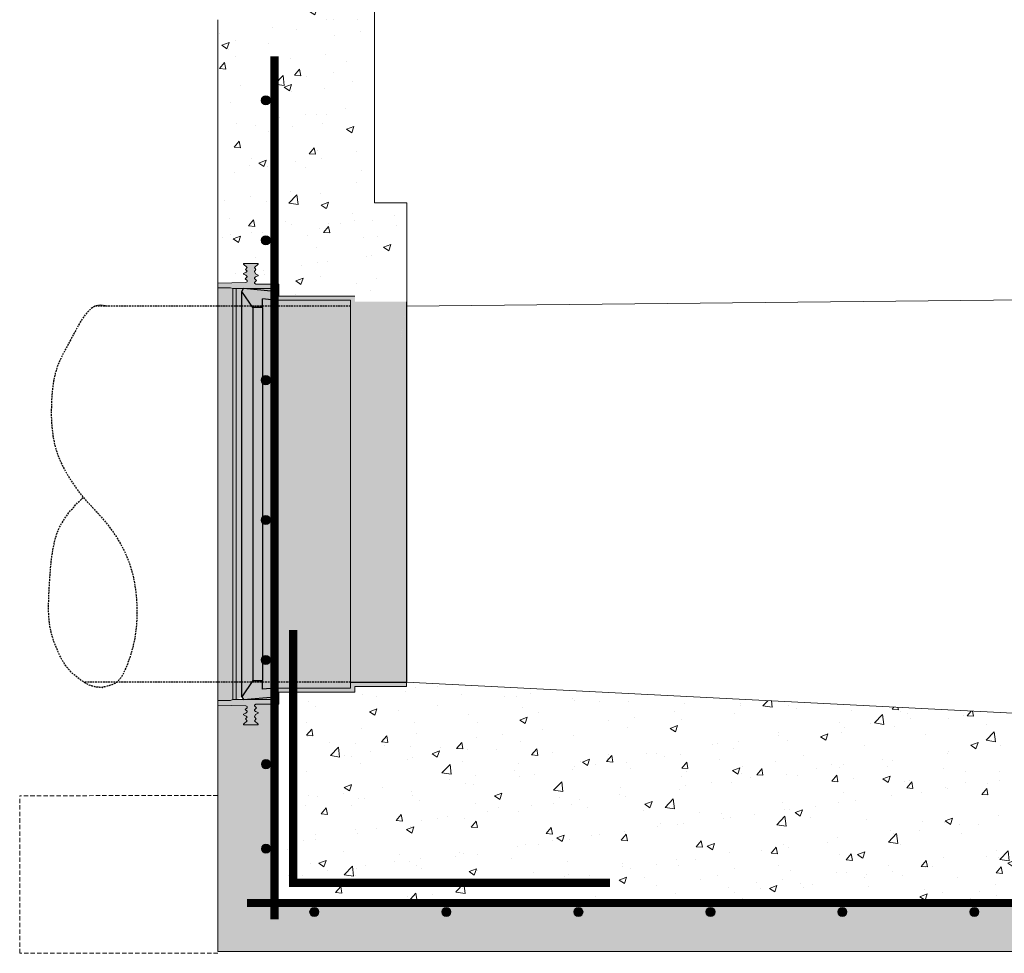
# Model space of a CAD drawing. Extents: x -2250 to 71298, y -18526 to 4041.
# Drawn here: x 37434 to 38152, y -1015 to -334 of the extents above; entities that cross this region are included whole.
import ezdxf

# ---------------------------------------------------------------- set-up
doc = ezdxf.new("R2010")
doc.units = 0
for name, pattern in [('HIDDEN', [9.525, 6.35, -3.175]), ('HIDDEN2', [4.7625, 3.175, -1.5875]), ('SLD-Solid', [0])]:
    doc.linetypes.add(name, pattern=pattern)
doc.layers.get('0').update_dxf_attribs({"lineweight": 9})
for name, color, linetype in [('CONCENTRIC FLAT TOP', 7, 'Continuous'), ('FRP BELL', 7, 'Continuous'), ('RING GASKET', 7, 'Continuous')]:
    doc.layers.add(name, color=color, linetype=linetype)
doc.layers.add('INSIDE DROP', color=7, linetype='Continuous', lineweight=9)
doc.layers.add('STEP INSERTS', color=7, linetype='Continuous', lineweight=9)

msp = doc.modelspace()

# ---------------------------------------------------------------- hatches: boundary and pattern name
at = {"lineweight": 5}
h = msp.add_hatch(dxfattribs=at)
h.set_pattern_fill('AR-CONC', color=256, scale=0.3, style=0)
h.set_pattern_definition([(50, (36223.736, -5552.223), (54.6554, -4.78173), [5.715, -62.865]), (355, (36223.736, -5552.223), (-10.573, 57.31705), [4.572, -50.2922]), (100.4514, (36228.29, -5552.62), (44.08237, 52.53533), [4.857, -53.4271]), (46.1842, (36223.736, -5536.983), (81.3237, -12.6127), [8.5725, -94.2975]), (96.6356, (36230.51, -5538.034), (71.2212, 74.2278), [7.2855, -80.1407]), (351.1842, (36223.736, -5536.98), (71.2212, 74.2278), [6.858, -75.4379]), (21, (36231.356, -5540.793), (45.4843, -30.67956), [5.715, -62.865]), (326, (36231.356, -5540.793), (18.5406, 55.2564), [4.572, -50.292]), (71.4514, (36235.146, -5543.35), (64.02493, 24.57683), [4.857, -53.427]), (37.5, (36223.736, -5552.223), (0.92658, 25.36651), [0, -49.6824, 0, -51.054, 0, -50.4825]), (7.5, (36223.736, -5552.223), (20.0459, 30.05417), [0, -29.1084, 0, -48.5394, 0, -19.2405]), (327.5, (36206.743, -5552.223), (40.67718, -1.71862), [0, -19.05, 0, -59.436, 0, -78.867]), (317.5, (36199.123, -5552.223), (44.43875, 7.62795), [0, -24.765, 0, -39.4716, 0, -56.007])])
edge = h.paths.add_edge_path()
edge.add_line((37647.88799, -270.25026), (37635.76881, -334.22811))
edge.add_line((37635.76881, -334.22811), (37578.76887, -334.12148))
edge.add_line((37578.76887, -334.12148), (37578.87704, -526.49398))
edge.add_line((37578.87704, -526.49398), (37623.19208, -527.22564))
edge.add_line((37623.19208, -527.22564), (37623.21274, -535.81107))
edge.add_line((37623.21274, -535.81107), (37678.71229, -535.81107))
edge.add_line((37678.71229, -535.81107), (37678.71241, -539.9877))
edge.add_line((37678.71241, -539.9877), (37710.36913, -539.98666))
edge.add_line((37710.36913, -539.98666), (37710.37299, -471.73718))
edge.add_arc((37705.8029, -471.73693), 4.5701, 359.99676114, 450.00323886)
edge.add_line((37705.80264, -467.16683), (37694.72294, -467.16683))
edge.add_arc((37694.72294, -461.58083), 5.586, 179.99999982, 270, ccw=False)
edge.add_arc((273894.5886, -461.58158), 236205.45167, 179.9698874326, 179.9999998184, ccw=False)
edge.add_arc((37413.14916, -337.29557), 276.02043, 359.96988743, 369.59819541)
edge.add_arc((37669.36261, -293.96861), 16.16941, 9.59819541, 85.21575744)
edge.add_arc((37666.79907, -324.59804), 46.90593, 85.21575744, 94.78424256)
edge.add_line((37662.88694, -277.85554), (37662.88694, -270.33444))
edge.add_line((37662.88694, -270.33444), (37647.88799, -270.25026))
h = msp.add_hatch(dxfattribs=at)
h.set_pattern_fill('AR-CONC', color=256, scale=0.3, style=0)
h.set_pattern_definition([(50, (36223.736, -5694.423), (54.6554, -4.78173), [5.715, -62.865]), (355, (36223.736, -5694.42), (-10.573, 57.31705), [4.572, -50.2922]), (100.4514, (36228.29, -5694.82), (44.08237, 52.53533), [4.857, -53.4271]), (46.1842, (36223.736, -5679.18), (81.3237, -12.6127), [8.5725, -94.2975]), (96.6356, (36230.51, -5680.23), (71.2212, 74.2278), [7.2855, -80.1407]), (351.1842, (36223.736, -5679.18), (71.2212, 74.2278), [6.858, -75.4379]), (21, (36231.356, -5682.993), (45.4843, -30.67956), [5.715, -62.865]), (326, (36231.356, -5682.99), (18.5406, 55.2564), [4.572, -50.292]), (71.4514, (36235.146, -5685.55), (64.02493, 24.57683), [4.857, -53.427]), (37.5, (36223.736, -5694.423), (0.92658, 25.36651), [0, -49.6824, 0, -51.054, 0, -50.4825]), (7.5, (36223.736, -5694.423), (20.0459, 30.05417), [0, -29.1084, 0, -48.5394, 0, -19.2405]), (327.5, (36206.743, -5694.423), (40.67718, -1.71862), [0, -19.05, 0, -59.436, 0, -78.867]), (317.5, (36199.123, -5694.423), (44.43875, 7.62795), [0, -24.765, 0, -39.4716, 0, -56.007])])
h.paths.add_polyline_path([(38819.07781, -877.17085), (38751.8564, -877.16884), (38705.81876, -872.06064), (38705.81888, -868.1264), (37716.38792, -817.3308), (37716.38802, -820.5456), (37678.72083, -820.54673), (37678.72095, -824.72503), (37633.67606, -824.72637), (37633.67606, -906.27404), (37620.09164, -909.84528), (37620.09164, -978.32852), (38832.66223, -978.32852), (38832.66223, -887.6609), (38822.31184, -887.66059), (38819.07781, -887.66049)])
at = {"linetype": 'Continuous'}
h = msp.add_hatch(dxfattribs=at)
h.set_pattern_fill('AR-CONC', color=256, scale=0.3, style=0)
h.set_pattern_definition([(50, (0, -1741.97), (54.6554, -4.781726), [5.715, -62.865]), (355, (0, -1741.97), (-10.57303, 57.31705), [4.572, -50.292175]), (100.45144, (4.555, -1742.367), (44.082374, 52.535326), [4.857, -53.42707]), (46.1842, (0, -1726.73), (81.32371, -12.6127), [8.5725, -94.2975]), (96.63556, (6.78, -1727.78), (71.22124, 74.22784), [7.2855, -80.14068]), (351.18415, (0, -1726.73), (71.22124, 74.22784), [6.85799, -75.43792]), (21, (7.62, -1730.54), (45.484317, -30.67956), [5.715, -62.865]), (326, (7.62, -1730.54), (18.54061, 55.25639), [4.572, -50.292]), (71.45144, (11.41, -1733.095), (64.024926, 24.57683), [4.857, -53.42698]), (37.5, (0, -1741.968), (0.926581, 25.366512), [0, -49.6824, 0, -51.054, 0, -50.4825]), (7.5, (0, -1741.968), (20.045899, 30.054172), [0, -29.1084, 0, -48.5394, 0, -19.2405]), (327.5, (-16.993, -1741.968), (40.677179, -1.718623), [0, -19.05, 0, -59.436, 0, -78.867]), (317.5, (-24.613, -1741.968), (44.438754, 7.627947), [0, -24.765, 0, -39.4716, 0, -56.007])])
h.paths.add_polyline_path([(38873.87696, -888.55744), (38849.05143, -889.11078), (38847.80251, -889.9062), (38847.80247, -891.00986), (38849.59474, -892.6171), (38847.80238, -894.1237), (38847.80236, -894.66788), (38848.91593, -895.68276), (38851.16269, -896.61697), (38851.16267, -897.1747), (38848.75359, -898.36133), (38847.80222, -899.3806), (38849.2738, -900.77554), (38847.80212, -902.63956), (38851.62637, -906.02127), (38838.04826, -906.02086), (38838.04827, -905.61061), (38841.40875, -902.63936), (38839.93677, -900.77526), (38841.40886, -898.98965), (38840.45758, -897.05025), (38838.04857, -895.86347), (38838.04858, -895.30574), (38840.29539, -894.37166), (38841.40902, -893.35685), (38841.40904, -892.81267), (38839.61587, -891.00044), (38841.40914, -889.3662), (38841.40917, -888.59518), (38840.1603, -887.66112), (38838.04881, -887.66106), (38832.66223, -887.6609), (38832.66223, -978.32852), (37620.09164, -978.32852), (37620.09164, -833.30919), (37608.20004, -833.30955), (37606.47247, -833.3096), (37605.45066, -834.07382), (37605.45068, -834.70466), (37606.9179, -836.04176), (37605.45077, -837.52449), (37605.45078, -837.96973), (37606.36193, -838.80003), (37608.20023, -839.56427), (37608.20024, -840.0206), (37606.22924, -840.99159), (37605.45092, -842.57837), (37606.65535, -844.03932), (37605.45101, -845.5645), (37608.58009, -848.33116), (37597.47076, -848.33149), (37597.47075, -847.99583), (37600.22008, -845.56465), (37599.01598, -844.03955), (37600.22, -842.89824), (37599.4416, -842.0643), (37597.47054, -841.09342), (37597.47053, -840.6371), (37599.30878, -839.87274), (37600.21988, -839.04239), (37600.21987, -838.59715), (37598.75339, -837.36448), (37600.21979, -836.04947), (37600.21976, -835.14648), (37599.19792, -834.49568), (37578.88627, -834.04295), (37578.88627, -1013.82591), (38873.87696, -1013.82591)])
h.paths.add_polyline_path([(37741.98985, -984.85766, -1), (37748.65985, -984.85766, -1)], flags=16)
h.paths.add_polyline_path([(37645.7295, -984.85766, -1), (37652.3995, -984.85766, -1)], flags=16)
h.paths.add_polyline_path([(37610.53765, -938.74284, -1), (37617.20765, -938.74284, -1)], flags=16)
h.paths.add_polyline_path([(37844.9202, -984.85766, -1), (37838.2502, -984.85766, -1)], flags=16)
h.paths.add_polyline_path([(37610.53765, -877.15138, -1), (37617.20765, -877.15138, -1)], flags=16)
h.paths.add_polyline_path([(37941.18055, -984.85766, -1), (37934.51055, -984.85766, -1)], flags=16)
h.paths.add_polyline_path([(38037.19124, -984.85766, -1), (38030.52124, -984.85766, -1)], flags=16)
h.paths.add_polyline_path([(38133.45159, -984.85766, -1), (38126.78159, -984.85766, -1)], flags=16)
h.paths.add_polyline_path([(38229.71194, -984.85766, -1), (38223.04194, -984.85766, -1)], flags=16)
h.paths.add_polyline_path([(38325.97228, -984.85766, -1), (38319.30228, -984.85766, -1)], flags=16)
h.paths.add_polyline_path([(38422.23263, -984.85766, -1), (38415.56263, -984.85766, -1)], flags=16)
h.paths.add_polyline_path([(38518.49298, -984.85766, -1), (38511.82298, -984.85766, -1)], flags=16)
h.paths.add_polyline_path([(38614.50367, -984.85766, -1), (38607.83367, -984.85766, -1)], flags=16)
h.paths.add_polyline_path([(38710.76402, -984.85766, -1), (38704.09402, -984.85766, -1)], flags=16)
h.paths.add_polyline_path([(38807.02437, -984.85766, -1), (38800.35437, -984.85766, -1)], flags=16)
at = {"layer": 'INSIDE DROP', "ltscale": 10, "true_color": 0x46e258}
h = msp.add_hatch(color=93, dxfattribs=at)
h.dxf.hatch_style = 1
h.paths.add_polyline_path([(37716.38381, -680.21608), (37716.38792, -817.32668), (37715.85456, -817.3267, -0.04188649), (37704.3441, -680.21644)])
h.paths.add_polyline_path([(37716.38381, -680.21608), (37704.3441, -680.21644, -0.042849781), (37716.37961, -539.98657)])
h.paths.add_polyline_path([(37704.3441, -680.21644, 0.04188649), (37715.85456, -817.3267), (37675.50181, -817.32791), (37675.4977, -680.2173)])
h.paths.add_polyline_path([(37715.84634, -543.10549, 0.04188649), (37704.3441, -680.21644), (37675.4977, -680.2173), (37675.49462, -577.48437), (37675.49359, -543.1067)])
h.paths.add_polyline_path([(37675.4977, -680.2173), (37675.50181, -817.32791), (37620.00257, -817.32957), (37619.99832, -680.21897)])
h.paths.add_polyline_path([(37675.49359, -543.1067), (37675.49462, -577.48437), (37675.4977, -680.2173), (37619.99832, -680.21897), (37619.99407, -543.10836)])
h.paths.add_polyline_path([(37675.49346, -538.91483), (37675.49359, -543.1067), (37619.99407, -543.10836), (37619.99394, -538.91649)])
h.paths.add_polyline_path([(37675.50181, -817.32791), (37675.50194, -821.6198), (37620.0027, -821.62145), (37620.00257, -817.32957)], flags=17)
h.paths.add_polyline_path([(37592.10497, -817.33041), (37589.7812, -817.33048), (37589.77709, -680.21987), (37592.10085, -680.2198)])
h.paths.add_polyline_path([(37592.10497, -817.33041), (37592.10535, -830.09111), (37589.78159, -830.09118), (37589.7812, -817.33048)], flags=17)
h.paths.add_polyline_path([(37592.10085, -680.2198), (37589.77709, -680.21987), (37589.77401, -577.48694), (37589.75807, -543.10927), (37592.09674, -543.1092), (37592.09777, -577.48687)])
h.paths.add_polyline_path([(37592.09636, -530.44549), (37592.09674, -543.1092), (37589.75807, -543.10927), (37589.7522, -530.44556)])
h.paths.add_polyline_path([(37619.97326, -530.44465), (37619.9742, -532.47252), (37597.41818, -530.44533), (37608.17056, -530.44501)], flags=17)
h.paths.add_polyline_path([(37620.00259, -828.05922), (37620.00265, -830.09027), (37608.19994, -830.09063), (37597.41402, -830.09095)], flags=17)
edge = h.paths.add_edge_path()
edge.add_line((37578.87714, -529.88924), (37578.87704, -526.49398))
edge.add_line((37578.87704, -526.49398), (37599.16827, -526.04049))
edge.add_line((37599.16827, -526.04049), (37600.19007, -525.38963))
edge.add_line((37600.19007, -525.38963), (37600.19005, -524.48664))
edge.add_line((37600.19005, -524.48664), (37598.72357, -523.17172))
edge.add_line((37598.72357, -523.17172), (37600.18997, -521.93896))
edge.add_line((37600.18997, -521.93896), (37600.18996, -521.49373))
edge.add_line((37600.18996, -521.49373), (37599.27881, -520.66343))
edge.add_line((37599.27881, -520.66343), (37597.44051, -519.89918))
edge.add_line((37597.44051, -519.89918), (37597.4405, -519.44286))
edge.add_line((37597.4405, -519.44286), (37599.4115, -518.47186))
edge.add_line((37599.4115, -518.47186), (37600.18984, -517.63787))
edge.add_line((37600.18984, -517.63787), (37598.98576, -516.49663))
edge.add_line((37598.98576, -516.49663), (37600.18976, -514.97146))
edge.add_line((37600.18976, -514.97146), (37597.44029, -512.54044))
edge.add_line((37597.44029, -512.54044), (37597.44028, -512.20479))
edge.add_line((37597.44028, -512.20479), (37608.17001, -512.20447))
edge.add_line((37608.17001, -512.20447), (37608.17002, -512.54012))
edge.add_line((37608.17002, -512.54012), (37605.4207, -514.9713))
edge.add_line((37605.4207, -514.9713), (37606.62513, -516.4964))
edge.add_line((37606.62513, -516.4964), (37605.42078, -517.95743))
edge.add_line((37605.42078, -517.95743), (37606.1992, -519.54416))
edge.add_line((37606.1992, -519.54416), (37608.17026, -520.51504))
edge.add_line((37608.17026, -520.51504), (37608.17027, -520.97136))
edge.add_line((37608.17027, -520.97136), (37606.33202, -521.73572))
edge.add_line((37606.33202, -521.73572), (37605.42092, -522.56607))
edge.add_line((37605.42092, -522.56607), (37605.42094, -523.01131))
edge.add_line((37605.42094, -523.01131), (37606.88816, -524.49395))
edge.add_line((37606.88816, -524.49395), (37605.42102, -525.83114))
edge.add_line((37605.42102, -525.83114), (37605.42104, -526.46198))
edge.add_line((37605.42104, -526.46198), (37606.44289, -527.22614))
edge.add_line((37606.44289, -527.22614), (37623.19208, -527.22564))
edge.add_line((37623.19208, -527.22564), (37623.21274, -535.81107))
edge.add_line((37623.21274, -535.81107), (37678.71229, -535.8094))
edge.add_line((37678.71229, -535.8094), (37678.71241, -539.9877))
edge.add_line((37678.71241, -539.9877), (37716.37961, -539.98657))
edge.add_arc((38527.00773, -680.19177), 822.66363, 530.18727539, 530.40764977)
edge.add_line((37715.84634, -543.10549), (37675.49359, -543.1067))
edge.add_line((37675.49359, -543.1067), (37675.49346, -538.91483))
edge.add_line((37675.49346, -538.91483), (37620.00861, -538.91649))
edge.add_line((37620.00861, -538.91649), (37619.99393, -538.91466))
edge.add_line((37619.99393, -538.91466), (37619.99374, -532.47428))
edge.add_line((37619.99374, -532.47428), (37619.97326, -530.44465))
edge.add_line((37619.97326, -530.44465), (37589.75193, -530.44556))
edge.add_line((37589.75193, -530.44556), (37588.02023, -529.88897))
edge.add_line((37588.02023, -529.88897), (37578.87714, -529.88924))
h.paths.add_polyline_path([(37578.87753, -543.10959), (37578.87714, -529.88924), (37588.02023, -529.88897), (37589.7522, -530.44565), (37589.75807, -543.10927)])
h.paths.add_polyline_path([(37578.88165, -680.2202), (37578.87753, -543.10959), (37589.75807, -543.10927), (37589.77401, -577.48694), (37589.77709, -680.21987)])
h.paths.add_polyline_path([(37578.88577, -817.3308), (37578.88165, -680.2202), (37589.77709, -680.21987), (37589.7812, -817.33048)])
edge = h.paths.add_edge_path()
edge.add_line((37578.88627, -834.04295), (37578.88617, -830.64815))
edge.add_line((37578.88617, -830.64815), (37588.04965, -830.64788))
edge.add_line((37588.04965, -830.64788), (37589.78159, -830.09118))
edge.add_line((37589.78159, -830.09118), (37620.00265, -830.09027))
edge.add_line((37620.00265, -830.09027), (37620.00259, -828.05922))
edge.add_line((37620.00259, -828.05922), (37620.0029, -828.05919))
edge.add_line((37620.0029, -828.05919), (37620.0027, -821.62145))
edge.add_line((37620.0027, -821.62145), (37675.50194, -821.6198))
edge.add_line((37675.50194, -821.6198), (37675.50181, -817.32791))
edge.add_line((37675.50181, -817.32791), (37715.85456, -817.3267))
edge.add_arc((38527.00773, -680.19177), 822.66363, 189.59578622, 189.8161606)
edge.add_line((37716.38802, -820.44558), (37716.38802, -820.5456))
edge.add_line((37716.38802, -820.5456), (37678.72083, -820.54673))
edge.add_line((37678.72083, -820.54673), (37678.72095, -824.72503))
edge.add_line((37678.72095, -824.72503), (37623.2214, -824.72668))
edge.add_line((37623.2214, -824.72668), (37623.22166, -833.3091))
edge.add_line((37623.22166, -833.3091), (37606.47247, -833.3096))
edge.add_line((37606.47247, -833.3096), (37605.45066, -834.07382))
edge.add_line((37605.45066, -834.07382), (37605.45068, -834.70466))
edge.add_line((37605.45068, -834.70466), (37606.9179, -836.04176))
edge.add_line((37606.9179, -836.04176), (37605.45077, -837.52449))
edge.add_line((37605.45077, -837.52449), (37605.45078, -837.96973))
edge.add_line((37605.45078, -837.96973), (37606.36193, -838.80003))
edge.add_line((37606.36193, -838.80003), (37608.20023, -839.56427))
edge.add_line((37608.20023, -839.56427), (37608.20024, -840.0206))
edge.add_line((37608.20024, -840.0206), (37606.22924, -840.99159))
edge.add_line((37606.22924, -840.99159), (37605.45092, -842.57837))
edge.add_line((37605.45092, -842.57837), (37606.65535, -844.03932))
edge.add_line((37606.65535, -844.03932), (37605.45101, -845.5645))
edge.add_line((37605.45101, -845.5645), (37608.20048, -847.99551))
edge.add_line((37608.20048, -847.99551), (37608.20049, -848.33117))
edge.add_line((37608.20049, -848.33117), (37597.47076, -848.33149))
edge.add_line((37597.47076, -848.33149), (37597.47075, -847.99583))
edge.add_line((37597.47075, -847.99583), (37600.22008, -845.56465))
edge.add_line((37600.22008, -845.56465), (37599.01598, -844.03955))
edge.add_line((37599.01598, -844.03955), (37600.22, -842.89824))
edge.add_line((37600.22, -842.89824), (37599.4416, -842.0643))
edge.add_line((37599.4416, -842.0643), (37597.47054, -841.09342))
edge.add_line((37597.47054, -841.09342), (37597.47053, -840.6371))
edge.add_line((37597.47053, -840.6371), (37599.30878, -839.87274))
edge.add_line((37599.30878, -839.87274), (37600.21988, -839.04239))
edge.add_line((37600.21988, -839.04239), (37600.21987, -838.59715))
edge.add_line((37600.21987, -838.59715), (37598.75339, -837.36448))
edge.add_line((37598.75339, -837.36448), (37600.21979, -836.04947))
edge.add_line((37600.21979, -836.04947), (37600.21976, -835.14648))
edge.add_line((37600.21976, -835.14648), (37599.19792, -834.49568))
edge.add_line((37599.19792, -834.49568), (37578.88627, -834.04295))
h.paths.add_polyline_path([(37578.88617, -830.64815), (37578.88577, -817.3308), (37589.7812, -817.33048), (37589.78159, -830.09118), (37588.04965, -830.64788)])
h = msp.add_hatch(color=93, dxfattribs=at)
h.dxf.hatch_style = 1
h.paths.add_polyline_path([(37596.42744, -817.33028), (37592.10497, -817.33041), (37592.10085, -680.2198), (37596.42334, -680.21967)])
h.paths.add_polyline_path([(37596.42744, -817.33028), (37596.42776, -828.08716), (37592.10535, -830.09111), (37592.10497, -817.33041)])
h.paths.add_polyline_path([(37596.42334, -680.21967), (37592.10085, -680.2198), (37592.09777, -577.48687), (37592.09674, -543.1092), (37596.41923, -543.10907)])
h.paths.add_polyline_path([(37597.41818, -530.44533), (37596.41891, -532.448), (37596.41923, -543.10907), (37592.09674, -543.1092), (37592.09636, -530.44549)])
at = {"layer": 'STEP INSERTS', "ltscale": 10}
h = msp.add_hatch(color=7, dxfattribs=at)
h.dxf.hatch_style = 1
h.set_gradient(color1=(132, 132, 132), color2=(163, 163, 163), one_color=1, tint=0.64, name='HEMISPHERICAL')
h.paths.add_polyline_path([(37619.99815, -680.21897), (37620.00226, -817.32957), (37611.44906, -817.32983), (37611.44902, -816.03125), (37611.44496, -680.21922)])
h.paths.add_polyline_path([(37619.99507, -577.48603), (37619.99815, -680.21897), (37611.44496, -680.21922), (37611.44089, -544.28411), (37611.44085, -543.10862), (37619.97913, -543.10836)])
h.paths.add_polyline_path([(37611.44902, -816.03125), (37604.39872, -816.03146), (37604.39465, -680.21943), (37611.44496, -680.21922)])
h.paths.add_polyline_path([(37604.39872, -816.03146), (37603.54012, -817.33006), (37596.42744, -817.33028), (37596.42334, -680.21967), (37604.39465, -680.21943)])
h.paths.add_polyline_path([(37620.00226, -817.32957), (37620.00239, -821.62138), (37611.44922, -822.46909), (37611.44906, -817.32983)])
h.paths.add_polyline_path([(37611.44906, -817.32983), (37611.44922, -822.46909), (37620.00239, -821.62138), (37620.00259, -828.05922), (37597.42715, -830.08977), (37596.42776, -828.08716), (37603.54012, -817.33006)])
h.paths.add_polyline_path([(37603.54012, -817.33006), (37596.42776, -828.08716), (37596.42744, -817.33028)])
h.paths.add_polyline_path([(37611.44902, -816.03125), (37611.44906, -817.32983), (37603.54012, -817.33006), (37604.39872, -816.03146)])
h.paths.add_polyline_path([(37604.39465, -680.21943), (37596.42334, -680.21967), (37596.41923, -543.10907), (37603.59892, -543.10885), (37604.39059, -544.28432)])
h.paths.add_polyline_path([(37611.44496, -680.21922), (37604.39465, -680.21943), (37604.39059, -544.28432), (37611.44089, -544.28411)])
h.paths.add_polyline_path([(37619.9742, -532.47252), (37619.97719, -538.91256), (37611.4407, -537.84627), (37611.44085, -543.10862), (37603.59892, -543.10885), (37596.41891, -532.448), (37597.41818, -530.44533)])
h.paths.add_polyline_path([(37603.59892, -543.10885), (37596.41923, -543.10907), (37596.41891, -532.448)])
h.paths.add_polyline_path([(37611.44085, -543.10862), (37611.44089, -544.28411), (37604.39059, -544.28432), (37603.59892, -543.10885)])
h.paths.add_polyline_path([(37619.97719, -538.91256), (37619.97913, -543.10836), (37611.44085, -543.10862), (37611.4407, -537.84627)])

# ---------------------------------------------------------------- linework, layer by layer
at = {"lineweight": 5}
for p, q in [((37692.88787, -270.33444), (37692.88787, -467.78055)), ((37578.87704, -944.33385), (37578.87704, -334.33485)), ((37692.88787, -467.78055), (37716.44334, -467.78055)), ((37716.44334, -467.78055), (37716.44334, -609.04063)), ((37716.3797, -543.10959), (38705.82893, -532.9664)), ((37716.38792, -817.3308), (38705.81888, -868.1264)), ((37578.88627, -834.04295), (37578.88627, -1013.82591)), ((38873.87696, -1013.82591), (37578.88627, -1013.82591))]:
    msp.add_line(p, q, dxfattribs=at)
at = {"color": 7}
for p, q in [((37608.17001, -512.20447), (37597.44028, -512.20479)), ((37608.17001, -512.20447), (37597.44028, -512.20479)), ((37578.87704, -526.49398), (37599.16827, -526.04049)), ((37588.02023, -529.88897), (37578.87714, -529.88924)), ((37588.02023, -529.88897), (37589.75193, -530.44556)), ((37608.17056, -530.44501), (37589.75193, -530.44556)), ((37589.7522, -530.44556), (37589.77401, -577.48694)), ((37592.09777, -577.48687), (37592.09636, -530.44549)), ((37608.17046, -527.22609), (37606.44289, -527.22614)), ((37608.17046, -527.22609), (37606.44289, -527.22614)), ((37608.17046, -527.22609), (37606.44289, -527.22614)), ((37623.19208, -527.22564), (37608.17046, -527.22609)), ((37621.04614, -527.2257), (37608.17046, -527.22609)), ((37608.17056, -530.44501), (37619.97326, -530.44465)), ((37619.97326, -530.44465), (37608.17056, -530.44501)), ((37619.97326, -530.44465), (37619.99507, -577.48603)), ((37623.19208, -527.22564), (37623.21274, -535.81107)), ((37623.21274, -535.81107), (37678.71229, -535.8094)), ((37619.99392, -538.91649), (37675.49346, -538.91483)), ((37675.49346, -538.91483), (37675.49462, -577.48437)), ((37589.78159, -830.09118), (37589.77401, -577.48694)), ((37592.09777, -577.48687), (37592.10535, -830.09111)), ((37620.00265, -830.09027), (37619.99507, -577.48603)), ((37675.50194, -821.6198), (37675.49462, -577.48437)), ((37716.38792, -817.32668), (37675.50181, -817.32791)), ((37620.00239, -821.62145), (37675.50194, -821.6198)), ((37623.2214, -824.72668), (37678.72095, -824.72503)), ((37623.22166, -833.3091), (37623.2214, -824.72668)), ((37716.38802, -820.5456), (37678.72083, -820.54673)), ((37678.72083, -820.54673), (37678.72095, -824.72503)), ((37588.04965, -830.64788), (37578.88617, -830.64815)), ((37588.04965, -830.64788), (37589.78159, -830.09118)), ((37608.19994, -830.09063), (37589.78159, -830.09118)), ((37608.19994, -830.09063), (37620.00265, -830.09027)), ((37620.00265, -830.09027), (37608.19994, -830.09063)), ((37578.88627, -834.04295), (37599.19792, -834.49568)), ((37608.20004, -833.30955), (37606.47247, -833.3096)), ((37608.20004, -833.30955), (37606.47247, -833.3096)), ((37608.20004, -833.30955), (37606.47247, -833.3096)), ((37623.22166, -833.3091), (37608.20004, -833.30955)), ((37621.07572, -833.30916), (37608.20004, -833.30955)), ((37608.20049, -848.33117), (37597.47076, -848.33149)), ((37608.20049, -848.33117), (37597.47076, -848.33149))]:
    msp.add_line(p, q, dxfattribs=at)
at = {"color": 7, "ltscale": 10}
msp.add_line((37716.38802, -820.5456), (37716.38792, -817.32668), dxfattribs=at)
at = {"linetype": 'HIDDEN2'}
for p, q in [((37578.71201, -899.95187), (37434.43735, -900.1717)), ((37434.61236, -1015.03232), (37434.43735, -900.1717)), ((37578.88702, -1014.81249), (37434.61236, -1015.03232))]:
    msp.add_line(p, q, dxfattribs=at)
for points in [[(37620.09164, -361.07639, 6, 6, 0), (37620.09164, -990.24661, 6, 6, 0)], [(37633.67606, -779.26378, 6, 6, 0), (37633.67606, -963.58876, 6, 6, 0), (37864.48346, -963.58876, 6, 6, 0)], [(37600.12869, -978.32852, 6, 6, 0), (38857.08454, -978.32852, 6, 6, 0)]]:
    msp.add_lwpolyline(points, format="xyseb")
at = {"color": 7}
for points in [[(37599.16827, -526.04049), (37600.19007, -525.38963), (37600.19005, -524.48664), (37598.72357, -523.17172), (37598.72357, -523.17172), (37600.18997, -521.93896), (37600.18996, -521.49373), (37599.27881, -520.66343), (37597.44051, -519.89918), (37597.4405, -519.44286), (37599.4115, -518.47186), (37600.18984, -517.63787), (37598.98576, -516.49663), (37598.98576, -516.49663), (37600.18976, -514.97146), (37597.44029, -512.54044), (37597.44028, -512.20479)], [(37606.44289, -527.22614), (37605.42104, -526.46198), (37605.42102, -525.83114), (37606.88816, -524.49395), (37606.88816, -524.49395), (37605.42094, -523.01131), (37605.42092, -522.56607), (37606.33202, -521.73572), (37608.17027, -520.97136), (37608.17026, -520.51504), (37606.1992, -519.54416), (37605.42078, -517.95743), (37606.62513, -516.4964), (37606.62513, -516.4964), (37605.4207, -514.9713), (37608.17002, -512.54012), (37608.17001, -512.20447)], [(37599.19792, -834.49568), (37600.21976, -835.14648), (37600.21979, -836.04947), (37598.75339, -837.36448), (37598.75339, -837.36448), (37600.21987, -838.59715), (37600.21988, -839.04239), (37599.30878, -839.87274), (37597.47053, -840.6371), (37597.47054, -841.09342), (37599.4416, -842.0643), (37600.22, -842.89824), (37599.01598, -844.03955), (37599.01598, -844.03955), (37600.22008, -845.56465), (37597.47075, -847.99583), (37597.47076, -848.33149)], [(37606.47247, -833.3096), (37605.45066, -834.07382), (37605.45068, -834.70466), (37606.9179, -836.04176), (37606.9179, -836.04176), (37605.45077, -837.52449), (37605.45078, -837.96973), (37606.36193, -838.80003), (37608.20023, -839.56427), (37608.20024, -840.0206), (37606.22924, -840.99159), (37605.45092, -842.57837), (37606.65535, -844.03932), (37606.65535, -844.03932), (37605.45101, -845.5645), (37608.20048, -847.99551), (37608.20049, -848.33117)]]:
    msp.add_lwpolyline(points, dxfattribs=at)
at = {"color": 7, "linetype": 'SLD-Solid'}
for centre in [(37613.77807, -393.14567), (37613.77807, -495.14567)]:
    msp.add_circle(centre, 3.335, dxfattribs=at)
at = {"color": 7, "linetype": 'ByBlock', "lineweight": 15}
for centre in [(37613.77807, -597.14567), (37613.77807, -699.14567), (37613.77807, -801.14567), (37613.87265, -877.15138), (37613.87265, -938.74284), (37649.0645, -984.85766), (37745.32485, -984.85766), (37841.5852, -984.85766), (37937.84555, -984.85766), (38033.85624, -984.85766), (38130.11659, -984.85766)]:
    msp.add_circle(centre, 3.335, dxfattribs=at)
at = {"color": 7, "linetype": 'ByBlock', "lineweight": -3}
for points in [[(37611.41987, -395.50387), (37610.44307, -393.14567), (37611.41987, -390.78746)], [(37613.77807, -396.48067), (37611.41987, -390.78746), (37613.77807, -389.81067)], [(37611.41987, -395.50387), (37611.41987, -390.78746), (37613.77807, -396.48067)], [(37613.77807, -396.48067), (37613.77807, -389.81067), (37616.13627, -395.50387)], [(37616.13627, -395.50387), (37613.77807, -389.81067), (37616.13627, -390.78746)], [(37616.13627, -395.50387), (37616.13627, -390.78746), (37617.11307, -393.14567)], [(37611.41987, -497.50387), (37610.44307, -495.14567), (37611.41987, -492.78746)], [(37613.77807, -498.48067), (37611.41987, -492.78746), (37613.77807, -491.81067)], [(37611.41987, -497.50387), (37611.41987, -492.78746), (37613.77807, -498.48067)], [(37613.77807, -498.48067), (37613.77807, -491.81067), (37616.13627, -497.50387)], [(37616.13627, -497.50387), (37613.77807, -491.81067), (37616.13627, -492.78746)], [(37616.13627, -497.50387), (37616.13627, -492.78746), (37617.11307, -495.14567)], [(37611.41987, -599.50387), (37610.44307, -597.14567), (37611.41987, -594.78746)], [(37613.77807, -600.48067), (37611.41987, -594.78746), (37613.77807, -593.81067)], [(37611.41987, -599.50387), (37611.41987, -594.78746), (37613.77807, -600.48067)], [(37613.77807, -600.48067), (37613.77807, -593.81067), (37616.13627, -599.50387)], [(37616.13627, -599.50387), (37613.77807, -593.81067), (37616.13627, -594.78746)], [(37616.13627, -599.50387), (37616.13627, -594.78746), (37617.11307, -597.14567)], [(37613.77807, -702.48067), (37611.41987, -696.78746), (37613.77807, -695.81067)], [(37613.77807, -702.48067), (37613.77807, -695.81067), (37616.13627, -701.50387)], [(37616.13627, -701.50387), (37613.77807, -695.81067), (37616.13627, -696.78746)], [(37611.41987, -701.50387), (37610.44307, -699.14567), (37611.41987, -696.78746)], [(37611.41987, -701.50387), (37611.41987, -696.78746), (37613.77807, -702.48067)], [(37616.13627, -701.50387), (37616.13627, -696.78746), (37617.11307, -699.14567)], [(37611.41987, -803.50387), (37610.44307, -801.14567), (37611.41987, -798.78746)], [(37613.77807, -804.48067), (37611.41987, -798.78746), (37613.77807, -797.81067)], [(37611.41987, -803.50387), (37611.41987, -798.78746), (37613.77807, -804.48067)], [(37613.77807, -804.48067), (37613.77807, -797.81067), (37616.13627, -803.50387)], [(37616.13627, -803.50387), (37613.77807, -797.81067), (37616.13627, -798.78746)], [(37616.13627, -803.50387), (37616.13627, -798.78746), (37617.11307, -801.14567)], [(37611.51444, -879.50958), (37610.53765, -877.15138), (37611.51444, -874.79318)], [(37613.87265, -880.48638), (37611.51444, -874.79318), (37613.87265, -873.81638)], [(37611.51444, -879.50958), (37611.51444, -874.79318), (37613.87265, -880.48638)], [(37613.87265, -880.48638), (37613.87265, -873.81638), (37616.23085, -879.50958)], [(37616.23085, -879.50958), (37613.87265, -873.81638), (37616.23085, -874.79318)], [(37616.23085, -879.50958), (37616.23085, -874.79318), (37617.20765, -877.15138)], [(37611.51444, -941.10104), (37610.53765, -938.74284), (37611.51444, -936.38464)], [(37613.87265, -942.07784), (37611.51444, -936.38464), (37613.87265, -935.40784)], [(37611.51444, -941.10104), (37611.51444, -936.38464), (37613.87265, -942.07784)], [(37613.87265, -942.07784), (37613.87265, -935.40784), (37616.23085, -941.10104)], [(37616.23085, -941.10104), (37613.87265, -935.40784), (37616.23085, -936.38464)], [(37616.23085, -941.10104), (37616.23085, -936.38464), (37617.20765, -938.74284)], [(37646.7063, -987.21586), (37645.7295, -984.85766), (37646.7063, -982.49946)], [(37649.0645, -988.19266), (37646.7063, -982.49946), (37649.0645, -981.52266)], [(37646.7063, -987.21586), (37646.7063, -982.49946), (37649.0645, -988.19266)], [(37649.0645, -988.19266), (37649.0645, -981.52266), (37651.42271, -987.21586)], [(37651.42271, -987.21586), (37649.0645, -981.52266), (37651.42271, -982.49946)], [(37651.42271, -987.21586), (37651.42271, -982.49946), (37652.3995, -984.85766)], [(37742.96665, -987.21586), (37741.98985, -984.85766), (37742.96665, -982.49946)], [(37745.32485, -988.19266), (37742.96665, -982.49946), (37745.32485, -981.52266)], [(37742.96665, -987.21586), (37742.96665, -982.49946), (37745.32485, -988.19266)], [(37745.32485, -988.19266), (37745.32485, -981.52266), (37747.68305, -987.21586)], [(37747.68305, -987.21586), (37745.32485, -981.52266), (37747.68305, -982.49946)], [(37747.68305, -987.21586), (37747.68305, -982.49946), (37748.65985, -984.85766)], [(37839.227, -987.21586), (37838.2502, -984.85766), (37839.227, -982.49946)], [(37841.5852, -988.19266), (37839.227, -982.49946), (37841.5852, -981.52266)], [(37839.227, -987.21586), (37839.227, -982.49946), (37841.5852, -988.19266)], [(37841.5852, -988.19266), (37841.5852, -981.52266), (37843.9434, -987.21586)], [(37843.9434, -987.21586), (37841.5852, -981.52266), (37843.9434, -982.49946)], [(37843.9434, -987.21586), (37843.9434, -982.49946), (37844.9202, -984.85766)], [(37935.48735, -987.21586), (37934.51055, -984.85766), (37935.48735, -982.49946)], [(37937.84555, -988.19266), (37935.48735, -982.49946), (37937.84555, -981.52266)], [(37935.48735, -987.21586), (37935.48735, -982.49946), (37937.84555, -988.19266)], [(37937.84555, -988.19266), (37937.84555, -981.52266), (37940.20375, -987.21586)], [(37940.20375, -987.21586), (37937.84555, -981.52266), (37940.20375, -982.49946)], [(37940.20375, -987.21586), (37940.20375, -982.49946), (37941.18055, -984.85766)], [(38031.49804, -987.21586), (38030.52124, -984.85766), (38031.49804, -982.49946)], [(38033.85624, -988.19266), (38031.49804, -982.49946), (38033.85624, -981.52266)], [(38031.49804, -987.21586), (38031.49804, -982.49946), (38033.85624, -988.19266)], [(38033.85624, -988.19266), (38033.85624, -981.52266), (38036.21444, -987.21586)], [(38036.21444, -987.21586), (38033.85624, -981.52266), (38036.21444, -982.49946)], [(38036.21444, -987.21586), (38036.21444, -982.49946), (38037.19124, -984.85766)], [(38127.75839, -987.21586), (38126.78159, -984.85766), (38127.75839, -982.49946)], [(38130.11659, -988.19266), (38127.75839, -982.49946), (38130.11659, -981.52266)], [(38127.75839, -987.21586), (38127.75839, -982.49946), (38130.11659, -988.19266)], [(38130.11659, -988.19266), (38130.11659, -981.52266), (38132.47479, -987.21586)], [(38132.47479, -987.21586), (38130.11659, -981.52266), (38132.47479, -982.49946)], [(38132.47479, -987.21586), (38132.47479, -982.49946), (38133.45159, -984.85766)]]:
    msp.add_solid(points, dxfattribs=at)
at = {"layer": 'CONCENTRIC FLAT TOP', "color": 8, "linetype": 'HIDDEN', "ltscale": 0.2}
for p, q in [((37675.49359, -543.1067), (37489.58511, -543.11227)), ((37675.50181, -817.32791), (37481.2313, -817.33373))]:
    msp.add_line(p, q, dxfattribs=at)
at = {"layer": 'CONCENTRIC FLAT TOP', "color": 8, "linetype": 'HIDDEN', "ltscale": 0.2, "flags": 128}
msp.add_lwpolyline([(37496.75248, -542.97903), (37493.00724, -542.3671), (37489.58511, -543.11227), (37486.45713, -544.9772), (37483.59428, -547.72452), (37480.96759, -551.11688), (37478.54806, -554.91694), (37476.30671, -558.88733), (37474.21453, -562.79069), (37472.2478, -566.43595), (37470.40376, -569.81705), (37468.68491, -572.97423), (37467.09376, -575.94771), (37465.6328, -578.7777), (37464.30454, -581.50445), (37463.11147, -584.16816), (37462.0561, -586.80906), (37461.1387, -589.46627), (37460.35062, -592.17445), (37459.68097, -594.96716), (37459.11888, -597.87795), (37458.65346, -600.94039), (37458.27383, -604.18802), (37457.96912, -607.65441), (37457.72844, -611.37311), (37457.54844, -615.36349), (37457.45591, -619.58816), (37457.48515, -623.99554), (37457.67048, -628.53406), (37458.04621, -633.15213), (37458.64667, -637.79819), (37459.50615, -642.42065), (37460.65897, -646.96793), (37462.1218, -651.39109), (37463.84068, -655.65163), (37465.744, -659.71369), (37467.76015, -663.5414), (37469.81753, -667.09891), (37471.84453, -670.35034), (37473.76955, -673.25984), (37475.52096, -675.79154), (37477.04787, -677.92808), (37478.3821, -679.72616), (37479.5762, -681.26099), (37480.68269, -682.60777), (37481.75411, -683.84171), (37482.84299, -685.03801), (37484.00187, -686.27189), (37485.28328, -687.61854), (37486.72626, -689.13793), (37488.31592, -690.82906), (37490.02389, -692.67566), (37491.82178, -694.66148), (37493.68121, -696.77027), (37495.57382, -698.98577), (37497.47121, -701.29173), (37499.345, -703.6719), (37501.17059, -706.11264), (37502.93839, -708.61082), (37504.64259, -711.16594), (37506.27736, -713.77747), (37507.83689, -716.44492), (37509.31535, -719.16777), (37510.70694, -721.94552), (37512.00584, -724.77764), (37513.2072, -727.66552), (37514.31008, -730.61801), (37515.31452, -733.64586), (37516.22056, -736.75982), (37517.02824, -739.97064), (37517.73759, -743.28904), (37518.34865, -746.72579), (37518.86147, -750.29162), (37519.27504, -753.99039), (37519.58428, -757.7984), (37519.78307, -761.68506), (37519.8653, -765.61976), (37519.82485, -769.57193), (37519.6556, -773.51096), (37519.35144, -777.40627), (37518.90624, -781.22726), (37518.31919, -784.94433), (37517.61059, -788.53187), (37516.80606, -791.96525), (37515.9312, -795.21984), (37515.01163, -798.27102), (37514.07295, -801.09416), (37513.14077, -803.66464), (37512.24069, -805.95784), (37511.39318, -807.95799), (37510.59808, -809.68481), (37509.85011, -811.1669), (37509.14396, -812.43284), (37508.47433, -813.51123), (37507.83592, -814.43065), (37507.22345, -815.21968), (37506.63161, -815.90693), (37506.05426, -816.51737), (37505.48193, -817.06158), (37504.9043, -817.54651), (37504.31103, -817.97913), (37503.69182, -818.36641), (37503.03635, -818.71531), (37502.33428, -819.03279), (37501.57531, -819.32583), (37500.75547, -819.60007), (37499.89618, -819.85594), (37499.02522, -820.09255), (37498.17038, -820.30902), (37497.35943, -820.50446), (37496.62016, -820.67798), (37495.98035, -820.8287), (37495.46777, -820.95573), (37495.10116, -821.05874), (37494.86309, -821.13961), (37494.72709, -821.20079), (37494.66666, -821.2447), (37494.65534, -821.27378), (37494.66664, -821.29049), (37494.67409, -821.29724), (37494.6512, -821.29649), (37494.57647, -821.2903), (37494.44822, -821.27935), (37494.26975, -821.26393), (37494.04435, -821.24434), (37493.77531, -821.22088), (37493.46593, -821.19385), (37493.11951, -821.16356), (37492.73932, -821.1303), (37492.32824, -821.09393), (37491.88738, -821.05257), (37491.41743, -821.00386), (37490.91908, -820.94548), (37490.393, -820.8751), (37489.83988, -820.79036), (37489.26042, -820.68895), (37488.65529, -820.56851), (37488.02392, -820.42549), (37487.36075, -820.25141), (37486.65895, -820.03658), (37485.9117, -819.77127), (37485.11216, -819.44581), (37484.25353, -819.05047), (37483.32897, -818.57557), (37482.33167, -818.01139), (37481.25886, -817.35186), (37480.12413, -816.60545), (37478.94511, -815.78424), (37477.73945, -814.9003), (37476.52479, -813.96574), (37475.31877, -812.99264), (37474.13904, -811.99308), (37473.00325, -810.97915), (37471.9242, -809.95696), (37470.89537, -808.90877), (37469.90543, -807.81083), (37468.94301, -806.63941), (37467.99676, -805.37079), (37467.05535, -803.98124), (37466.10742, -802.44702), (37465.14161, -800.7444), (37464.15138, -798.85881), (37463.14934, -796.81228), (37462.1529, -794.63599), (37461.17948, -792.36112), (37460.24647, -790.01886), (37459.3713, -787.6404), (37458.57138, -785.25691), (37457.86411, -782.89958), (37457.26274, -780.59049), (37456.7639, -778.31535), (37456.36004, -776.05076), (37456.04362, -773.77331), (37455.80709, -771.45962), (37455.64292, -769.08627), (37455.54356, -766.62988), (37455.50146, -764.06705), (37455.50939, -761.38187), (37455.56133, -758.58838), (37455.65155, -755.70815), (37455.77432, -752.76271), (37455.92394, -749.77361), (37456.09467, -746.7624), (37456.2808, -743.75062), (37456.47659, -740.75981), (37456.67979, -737.80455), (37456.90189, -734.87156), (37457.15787, -731.94057), (37457.46268, -728.99133), (37457.83128, -726.00359), (37458.27864, -722.95707), (37458.8197, -719.83153), (37459.46945, -716.60671), (37460.26296, -713.25807), (37461.31586, -709.7439), (37462.76391, -706.01822), (37464.74285, -702.03505), (37467.38845, -697.74841), (37470.83645, -693.1123), (37475.22261, -688.08075), (37480.68269, -682.60777)], dxfattribs=at)
at = {"layer": 'FRP BELL', "color": 7, "ltscale": 0.2}
for p in [(37716.37961, -539.98657), (37675.50181, -817.32791), (37675.50181, -817.32791)]:
    msp.add_line(p, (37716.38792, -817.32668), dxfattribs=at)
at = {"layer": 'RING GASKET', "color": 60}
for p, q in [((37596.41891, -532.448), (37597.41818, -530.44533)), ((37619.99374, -532.47428), (37597.41818, -530.44533)), ((37596.42776, -828.08716), (37596.41891, -532.448)), ((37604.39059, -544.28432), (37596.41891, -532.448)), ((37619.99393, -538.91466), (37611.4407, -537.84627)), ((37611.44089, -544.28411), (37611.4407, -537.84627)), ((37620.0029, -828.05919), (37619.99374, -532.47428)), ((37611.44089, -544.28411), (37604.39059, -544.28432)), ((37604.39059, -544.28432), (37604.39872, -816.03146)), ((37611.44089, -544.28411), (37611.44902, -816.03125)), ((37604.39872, -816.03146), (37596.42776, -828.08716)), ((37604.39872, -816.03146), (37611.44902, -816.03125)), ((37611.44922, -822.46909), (37611.44902, -816.03125)), ((37620.00271, -821.62135), (37611.44922, -822.46909)), ((37596.42776, -828.08716), (37597.42715, -830.08977)), ((37597.42715, -830.08977), (37620.0029, -828.05919))]:
    msp.add_line(p, q, dxfattribs=at)

doc.saveas('drawing.dxf')
